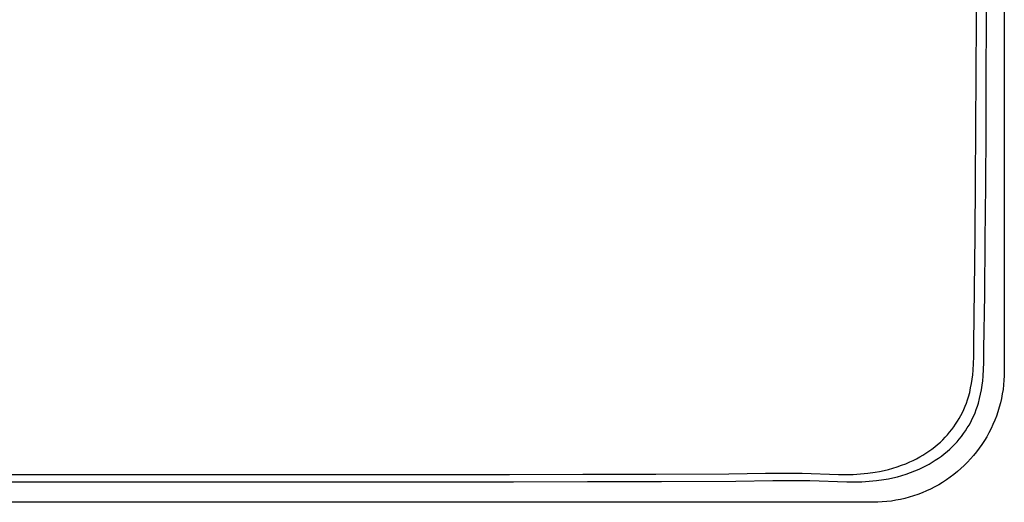
# Model space of a CAD drawing. Units: millimetres. Extents: x -684 to 794, y -586 to 282.
# Drawn here: x 419 to 794, y -586 to -402 of the extents above; entities that cross this region are included whole.
import ezdxf

# ---------------------------------------------------------------- set-up
doc = ezdxf.new("R2010")
doc.units = ezdxf.units.MM
doc.header["$MEASUREMENT"] = 0
doc.layers.add('Default', color=7, linetype='Continuous', true_color=0x000000)

msp = doc.modelspace()

# ---------------------------------------------------------------- linework, layer by layer
at = {"layer": 'Default', "color": 7, "true_color": 0xffffff}
for p, q in [((794.5, -185.89), (794.5, -535.61)), ((783.85, -401.63), (783.85, -381.11)), ((787.68, -402.15), (787.68, -381.36)), ((783.8, -422.19), (783.85, -401.63)), ((787.63, -422.98), (787.68, -402.15)), ((783.7, -442.76), (783.8, -422.19)), ((787.54, -443.83), (787.63, -422.98)), ((783.57, -463.34), (783.7, -442.76)), ((787.4, -464.69), (787.54, -443.83)), ((783.39, -483.92), (783.57, -463.34)), ((787.22, -485.54), (787.4, -464.69)), ((783.18, -504.49), (783.39, -483.92)), ((787.01, -506.38), (787.22, -485.54)), ((782.93, -525.03), (783.18, -504.49)), ((786.75, -527.19), (787.01, -506.38)), ((782.84, -530.15), (782.93, -525.03)), ((786.66, -532.37), (786.75, -527.19)), ((782.58, -535.26), (782.84, -530.15)), ((786.4, -537.55), (786.66, -532.37)), ((782.44, -536.96), (782.58, -535.26)), ((794.5, -535.61), (794.46, -537.35)), ((781.66, -542.03), (781.98, -540.35)), ((781.98, -540.35), (782.24, -538.66)), ((782.24, -538.66), (782.44, -536.96)), ((786.05, -541), (786.26, -539.28)), ((786.26, -539.28), (786.4, -537.55)), ((794.37, -539.1), (794.22, -540.84)), ((794.46, -537.35), (794.37, -539.1)), ((780.85, -545.35), (781.29, -543.7)), ((781.29, -543.7), (781.66, -542.03)), ((785.09, -546.1), (785.47, -544.41)), ((785.47, -544.41), (785.79, -542.71)), ((785.79, -542.71), (786.05, -541)), ((793.73, -544.29), (793.4, -546.01)), ((794.01, -542.57), (793.73, -544.29)), ((794.22, -540.84), (794.01, -542.57)), ((779.57, -549), (780.04, -547.8)), ((780.04, -547.8), (780.47, -546.58)), ((780.47, -546.58), (780.85, -545.35)), ((784.26, -549.02), (784.65, -547.78)), ((784.65, -547.78), (785.09, -546.1)), ((793.01, -547.71), (792.56, -549.4)), ((793.4, -546.01), (793.01, -547.71)), ((777.93, -552.49), (778.52, -551.35)), ((778.52, -551.35), (779.06, -550.18)), ((779.06, -550.18), (779.57, -549)), ((782.83, -552.67), (783.35, -551.47)), ((783.35, -551.47), (783.82, -550.26)), ((783.82, -550.26), (784.26, -549.02)), ((792.04, -551.07), (791.48, -552.72)), ((792.56, -549.4), (792.04, -551.07)), ((775.94, -555.81), (776.64, -554.73)), ((776.64, -554.73), (777.3, -553.62)), ((777.3, -553.62), (777.93, -552.49)), ((781.05, -556.16), (781.68, -555.02)), ((781.68, -555.02), (782.28, -553.85)), ((782.28, -553.85), (782.83, -552.67)), ((790.85, -554.35), (790.17, -555.96)), ((791.48, -552.72), (790.85, -554.35)), ((772.8, -559.89), (773.64, -558.91)), ((773.64, -558.91), (774.44, -557.9)), ((774.44, -557.9), (775.21, -556.87)), ((775.21, -556.87), (775.94, -555.81)), ((778.15, -560.5), (778.93, -559.45)), ((778.93, -559.45), (779.67, -558.38)), ((779.67, -558.38), (780.38, -557.28)), ((780.38, -557.28), (781.05, -556.16)), ((788.64, -559.1), (787.79, -560.62)), ((789.43, -557.54), (788.64, -559.1)), ((790.17, -555.96), (789.43, -557.54)), ((769.06, -563.58), (770.1, -562.66)), ((770.1, -562.66), (771.03, -561.77)), ((771.03, -561.77), (771.93, -560.85)), ((771.93, -560.85), (772.8, -559.89)), ((775.61, -563.48), (776.49, -562.51)), ((776.49, -562.51), (777.34, -561.52)), ((777.34, -561.52), (778.15, -560.5)), ((786.89, -562.12), (785.94, -563.58)), ((787.79, -560.62), (786.89, -562.12)), ((763.43, -567.65), (764.61, -566.91)), ((764.61, -566.91), (765.76, -566.13)), ((765.76, -566.13), (766.89, -565.32)), ((766.89, -565.32), (767.99, -564.47)), ((767.99, -564.47), (769.06, -563.58)), ((771.61, -567.15), (772.7, -566.25)), ((772.7, -566.25), (773.75, -565.32)), ((773.75, -565.32), (774.7, -564.41)), ((774.7, -564.41), (775.61, -563.48)), ((783.89, -566.41), (782.79, -567.77)), ((784.94, -565.01), (783.89, -566.41)), ((785.94, -563.58), (784.94, -565.01)), ((756.91, -570.9), (758.51, -570.22)), ((758.51, -570.22), (759.77, -569.64)), ((759.77, -569.64), (761.01, -569.01)), ((761.01, -569.01), (762.23, -568.35)), ((762.23, -568.35), (763.43, -567.65)), ((765.78, -571.08), (767, -570.37)), ((767, -570.37), (768.19, -569.62)), ((768.19, -569.62), (769.36, -568.83)), ((769.36, -568.83), (770.5, -568.01)), ((770.5, -568.01), (771.61, -567.15)), ((780.45, -570.36), (779.22, -571.6)), ((781.64, -569.08), (780.45, -570.36)), ((782.79, -567.77), (781.64, -569.08)), ((742.47, -574.53), (745.24, -574.17)), ((745.24, -574.17), (746.95, -573.86)), ((746.95, -573.86), (748.65, -573.51)), ((748.65, -573.51), (750.33, -573.09)), ((750.33, -573.09), (752, -572.62)), ((752, -572.62), (753.66, -572.1)), ((753.66, -572.1), (755.29, -571.53)), ((755.29, -571.53), (756.91, -570.9)), ((757.09, -574.88), (758.75, -574.3)), ((758.75, -574.3), (760.39, -573.67)), ((760.39, -573.67), (762, -572.98)), ((762, -572.98), (763.28, -572.39)), ((763.28, -572.39), (764.54, -571.75)), ((764.54, -571.75), (765.78, -571.08)), ((776.62, -573.93), (775.26, -575.03)), ((777.94, -572.79), (776.62, -573.93)), ((779.22, -571.6), (777.94, -572.79)), ((409.88, -577.83), (438.1, -577.83)), ((410.99, -575.01), (438.84, -575.01)), ((438.1, -577.83), (466.3, -577.82)), ((438.84, -575.01), (466.66, -575)), ((466.3, -577.82), (494.47, -577.82)), ((466.66, -575), (494.47, -575)), ((494.47, -575), (522.28, -575)), ((494.47, -577.82), (522.65, -577.82)), ((522.28, -575), (550.11, -575.01)), ((522.65, -577.82), (550.84, -577.83)), ((550.11, -575.01), (577.96, -575.01)), ((550.84, -577.83), (579.06, -577.83)), ((577.96, -575.01), (605.83, -574.99)), ((579.06, -577.83), (607.3, -577.81)), ((605.83, -574.99), (633.72, -574.94)), ((607.3, -577.81), (635.56, -577.76)), ((633.72, -574.94), (661.62, -574.86)), ((635.56, -577.76), (663.83, -577.68)), ((661.62, -574.86), (689.51, -574.74)), ((663.83, -577.68), (692.1, -577.56)), ((689.51, -574.74), (703.45, -574.5)), ((692.1, -577.56), (706.22, -577.31)), ((703.45, -574.5), (717.4, -574.56)), ((706.22, -577.31), (720.35, -577.38)), ((717.4, -574.56), (731.33, -575.03)), ((720.35, -577.38), (734.47, -577.85)), ((731.33, -575.03), (734.12, -575.05)), ((734.12, -575.05), (736.91, -574.97)), ((734.47, -577.85), (737.29, -577.87)), ((736.91, -574.97), (739.7, -574.8)), ((737.29, -577.87), (740.12, -577.79)), ((739.7, -574.8), (742.47, -574.53)), ((740.12, -577.79), (742.94, -577.62)), ((742.94, -577.62), (745.76, -577.35)), ((745.76, -577.35), (748.56, -576.98)), ((748.56, -576.98), (750.29, -576.67)), ((750.29, -576.67), (752.01, -576.31)), ((752.01, -576.31), (753.72, -575.89)), ((753.72, -575.89), (755.41, -575.41)), ((755.41, -575.41), (757.09, -574.88)), ((770.97, -578.04), (769.48, -578.94)), ((772.44, -577.09), (770.97, -578.04)), ((773.87, -576.08), (772.44, -577.09)), ((775.26, -575.03), (773.87, -576.08)), ((764.81, -581.31), (763.2, -582)), ((766.39, -580.58), (764.81, -581.31)), ((767.95, -579.78), (766.39, -580.58)), ((769.48, -578.94), (767.95, -579.78)), ((744.46, -585.64), (244.49, -585.64)), ((746.21, -585.61), (744.46, -585.64)), ((747.95, -585.52), (746.21, -585.61)), ((749.69, -585.37), (747.95, -585.52)), ((751.42, -585.15), (749.69, -585.37)), ((753.15, -584.88), (751.42, -585.15)), ((754.86, -584.55), (753.15, -584.88)), ((756.56, -584.15), (754.86, -584.55)), ((758.25, -583.7), (756.56, -584.15)), ((759.92, -583.19), (758.25, -583.7)), ((761.57, -582.62), (759.92, -583.19)), ((763.2, -582), (761.57, -582.62))]:
    msp.add_line(p, q, dxfattribs=at)

doc.saveas('drawing.dxf')
